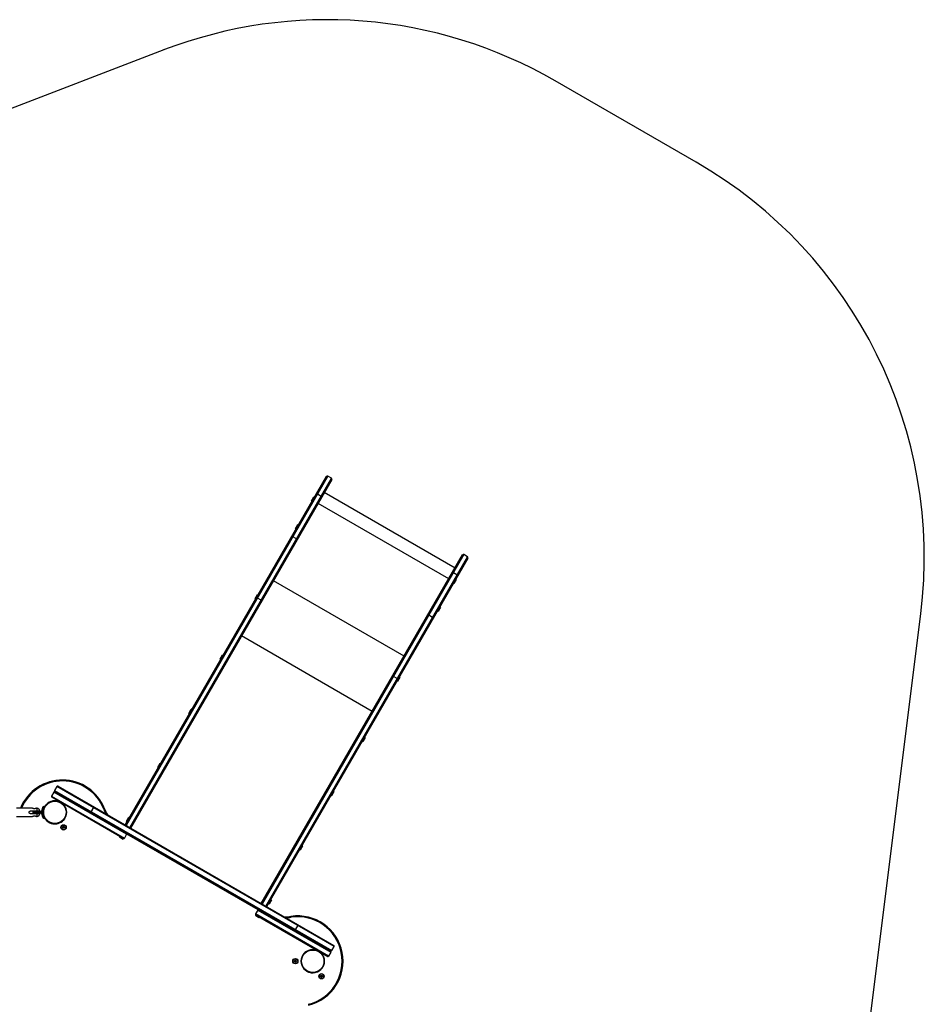
# Model space of a CAD drawing. Units: millimetres. Extents: x -4248 to 3793, y -2964 to 3181.
# Drawn here: x 733 to 3729, y -143 to 3118 of the extents above; entities that cross this region are included whole.
import ezdxf

# ---------------------------------------------------------------- set-up
doc = ezdxf.new("R2010")
doc.units = ezdxf.units.MM

# ---------------------------------------------------------------- blocks, each defined once
blk = doc.blocks.new('MN 6232 P')
at = {"color": 7, "linetype": 'Continuous', "lineweight": 25}
for p, q in [((1210.2, 3017.8), (-1416, 2009.7)), ((2974, 2645.8), (2506.3, 2915.8)), ((1083.1, 450.8), (1749.7, 1605.3)), ((1753.8, 1606.4), (1085.7, 449.3)), ((1097.8, 442.3), (1765.9, 1599.4)), ((1765.9, 1599.4), (1753.8, 1606.4)), ((1767, 1595.3), (1100.4, 440.8)), ((1699.4, 1523.2), (1707.2, 1536.6)), ((1708.5, 1537), (1699.8, 1521.8)), ((1708.5, 1537), (1707.2, 1536.6)), ((1709.8, 1536.3), (1708.5, 1537)), ((1731.2, 1539.3), (1719.1, 1546.3)), ((2175, 1301.9), (1741.9, 1551.9)), ((1699.4, 1523.2), (1699.8, 1521.8)), ((1699.8, 1521.8), (1701.1, 1521.1)), ((2154.3, 1266.1), (1721.3, 1516.1)), ((1646.8, 1432), (1654.5, 1445.5)), ((1655.9, 1445.8), (1647.1, 1430.7)), ((1655.9, 1445.8), (1654.5, 1445.5)), ((1657.2, 1445.1), (1655.9, 1445.8)), ((1649.9, 1398.6), (1637.8, 1405.6)), ((1646.8, 1432), (1647.1, 1430.7)), ((1647.1, 1430.7), (1648.4, 1429.9)), ((1533.5, 190.8), (2200, 1345.3)), ((2204.1, 1346.4), (1536.1, 189.3)), ((1548.2, 182.3), (2216.2, 1339.4)), ((2216.2, 1339.4), (2204.1, 1346.4)), ((2217.3, 1335.3), (1550.8, 180.8)), ((2181.5, 1279.3), (2169.4, 1286.3)), ((2006.6, 1010.2), (1573.6, 1260.2)), ((2168.7, 1251.1), (2170, 1250.3)), ((2170, 1250.3), (2178.8, 1265.5)), ((2170, 1250.3), (2171.4, 1250.7)), ((2179.1, 1264.1), (2171.4, 1250.7)), ((2178.8, 1265.5), (2177.5, 1266.3)), ((2179.1, 1264.1), (2178.8, 1265.5)), ((1512.7, 1199.8), (1520.5, 1213.3)), ((1521.8, 1213.6), (1513.1, 1198.5)), ((1521.8, 1213.6), (1520.5, 1213.3)), ((1523.1, 1212.9), (1521.8, 1213.6)), ((1512.7, 1199.8), (1513.1, 1198.5)), ((1513.1, 1198.5), (1514.4, 1197.7)), ((1532.9, 1195.8), (1520.8, 1202.8)), ((2117.4, 1159.2), (2126.1, 1174.3)), ((2126.1, 1174.3), (2124.8, 1175.1)), ((2126.5, 1173), (2126.1, 1174.3)), ((2100.3, 1138.6), (2088.2, 1145.6)), ((2116.1, 1159.9), (2117.4, 1159.2)), ((2117.4, 1159.2), (2118.8, 1159.5)), ((2126.5, 1173), (2118.8, 1159.5)), ((3468.5, -835), (3717.3, 1150.4)), ((1901, 827.4), (1468, 1077.4)), ((1397.2, 999.8), (1405, 1013.3)), ((1406.3, 1013.6), (1397.6, 998.5)), ((1406.3, 1013.6), (1405, 1013.3)), ((1407.6, 1012.9), (1406.3, 1013.6)), ((1397.2, 999.8), (1397.6, 998.5)), ((1397.6, 998.5), (1398.9, 997.7)), ((1983.2, 935.8), (1971.1, 942.8)), ((1982, 927.7), (1983.3, 927)), ((1983.3, 927), (1992.1, 942.1)), ((1983.3, 927), (1984.7, 927.3)), ((1992.4, 940.8), (1984.7, 927.3)), ((1992.1, 942.1), (1990.8, 942.9)), ((1992.4, 940.8), (1992.1, 942.1)), ((1293.8, 820.7), (1301.6, 834.1)), ((1293.8, 820.7), (1294.2, 819.3)), ((1302.9, 834.5), (1294.2, 819.3)), ((1294.2, 819.3), (1295.5, 818.6)), ((1302.9, 834.5), (1301.6, 834.1)), ((1304.2, 833.8), (1302.9, 834.5)), ((1866.6, 727.7), (1867.9, 727)), ((1867.9, 727), (1876.6, 742.1)), ((1867.9, 727), (1869.2, 727.3)), ((1877, 740.8), (1869.2, 727.3)), ((1876.6, 742.1), (1875.3, 742.9)), ((1877, 740.8), (1876.6, 742.1)), ((1190.4, 641.6), (1198.2, 655)), ((1199.5, 655.4), (1190.8, 640.2)), ((1199.5, 655.4), (1198.2, 655)), ((1200.8, 654.6), (1199.5, 655.4)), ((1190.4, 641.6), (1190.8, 640.2)), ((1190.8, 640.2), (1192.1, 639.5)), ((846, 560), (838.5, 547)), ((1087.6, 420.5), (846, 560)), ((856.5, 578.2), (849, 565.2)), ((849, 565.2), (1766.9, 35.2)), ((1762.8, 34.1), (850.1, 561.1)), ((1774.4, 48.2), (856.5, 578.2)), ((860.6, 579.3), (1773.3, 52.3)), ((1764.4, 547.8), (1773.2, 563)), ((1773.6, 561.6), (1765.8, 548.2)), ((1773.2, 563), (1771.9, 563.8)), ((1773.6, 561.6), (1773.2, 563)), ((836.2, 528.9), (825.8, 522.9)), ((825.8, 522.9), (826.2, 522.6)), ((827.4, 524.2), (827.5, 523.9)), ((834.5, 527.9), (834.3, 528.2)), ((836.2, 528.4), (836.2, 528.9)), ((838.5, 547), (1080.1, 407.5)), ((1076.4, 406.2), (839.6, 542.9)), ((863.8, 528.9), (863.8, 528.4)), ((873.8, 522.6), (874.2, 522.9)), ((1763.1, 548.6), (1764.4, 547.8)), ((1764.4, 547.8), (1765.8, 548.2)), ((774.6, 507), (722.9, 507)), ((770, 498), (800, 498)), ((776.4, 494), (776.4, 492)), ((804.6, 494), (776.4, 494)), ((776.4, 492), (804.6, 492)), ((778.4, 496), (804.6, 496)), ((804.6, 490), (778.4, 490)), ((784.1, 505), (779.9, 505)), ((785.6, 494), (785.6, 492)), ((790.9, 507), (789.4, 507)), ((790.9, 498), (790.9, 507)), ((804.6, 489.5), (804.6, 496.5)), ((811.8, 512.8), (814.6, 513.6)), ((814.6, 513.6), (817.1, 512.1)), ((888, 499), (887.6, 498.8)), ((888, 487), (888, 499)), ((888.3, 497), (888, 497)), ((978.8, 511), (968.3, 492.8)), ((1014.5, 504.6), (1011.7, 503.5)), ((722.9, 479), (774.6, 479)), ((800, 488), (770, 488)), ((779.9, 481), (784.1, 481)), ((789.4, 479), (790.9, 479)), ((790.9, 479), (790.9, 488)), ((811.8, 473.2), (814.6, 472.4)), ((814.6, 472.4), (817.1, 473.9)), ((826.2, 463.4), (825.8, 463.1)), ((825.8, 463.1), (836.2, 457.1)), ((827.5, 462.1), (827.4, 461.8)), ((834.3, 457.8), (834.5, 458.1)), ((836.2, 457.1), (836.2, 457.6)), ((887.6, 487.2), (888, 487)), ((888, 489), (888.3, 489)), ((1087, 462.5), (1094.7, 475.9)), ((1087, 462.5), (1087.4, 461.1)), ((1096.1, 476.3), (1087.4, 461.1)), ((1087.4, 461.1), (1088.6, 460.4)), ((1096.1, 476.3), (1094.7, 475.9)), ((1097.4, 475.5), (1096.1, 476.3)), ((844.2, 455.4), (844, 455)), ((844, 455), (856, 455)), ((846, 455), (846, 454.7)), ((854, 454.7), (854, 455)), ((856, 455), (855.8, 455.4)), ((1064.3, 413.2), (1063.5, 411.9)), ((1063.5, 411.9), (1063.9, 410.5)), ((1063.5, 411.9), (1075.7, 404.9)), ((1074.3, 404.5), (1063.9, 410.5)), ((1074.3, 404.5), (1075.7, 404.9)), ((1075.7, 404.9), (1076.4, 406.2)), ((1087.6, 420.5), (1080.1, 407.5)), ((1522.6, 169.9), (1087.8, 421)), ((1659.7, 369.5), (1661, 368.7)), ((1661, 368.7), (1669.8, 383.9)), ((1661, 368.7), (1662.4, 369.1)), ((1670.1, 382.5), (1662.4, 369.1)), ((1669.8, 383.9), (1668.5, 384.6)), ((1670.1, 382.5), (1669.8, 383.9)), ((1557.6, 189.6), (1566.4, 204.8)), ((1566.7, 203.4), (1559, 190)), ((1566.4, 204.8), (1565.1, 205.5)), ((1566.7, 203.4), (1566.4, 204.8)), ((1522.3, 169.5), (1514.8, 156.5)), ((1522.3, 169.5), (1763.9, 30)), ((1556.3, 190.4), (1557.6, 189.6)), ((1557.6, 189.6), (1559, 190)), ((1515.5, 152.7), (1514.7, 151.4)), ((1514.7, 151.4), (1515.1, 150)), ((1514.7, 151.4), (1526.9, 144.4)), ((1756.4, 17), (1514.8, 156.5)), ((1525.5, 144), (1515.1, 150)), ((1515.5, 152.7), (1752.3, 15.9)), ((1525.5, 144), (1526.9, 144.4)), ((1526.9, 144.4), (1527.6, 145.7)), ((1632.2, 145.3), (1631.7, 148.3)), ((1655.1, 120.5), (1644.6, 102.3)), ((1690.1, 35.9), (1679.7, 29.9)), ((1688.4, 34.9), (1688.2, 35.2)), ((1690.2, 35.4), (1690.1, 35.9)), ((1717.7, 35.9), (1717.7, 35.4)), ((1766.9, 35.2), (1774.4, 48.2)), ((1679.7, 29.9), (1680.1, 29.6)), ((1681.3, 31.2), (1681.4, 30.9)), ((1727.7, 29.6), (1728.1, 29.9)), ((1741.9, 6), (1741.5, 5.8)), ((1741.9, -6), (1741.9, 6)), ((1742.2, 4), (1741.9, 4)), ((1763.9, 30), (1756.4, 17)), ((1668.5, -13.8), (1668, -13.8)), ((1668, -13.8), (1674, -24.2)), ((1669, -15.5), (1668.7, -15.7)), ((1672.7, -22.6), (1673, -22.5)), ((1674, -24.2), (1674.3, -23.8)), ((1680.1, -29.6), (1679.7, -29.9)), ((1679.7, -29.9), (1690.1, -35.9)), ((1681.4, -30.9), (1681.3, -31.2)), ((1741.5, -5.8), (1741.9, -6)), ((1741.9, -4), (1742.2, -4)), ((1688.2, -35.2), (1688.4, -34.9)), ((1690.1, -35.9), (1690.2, -35.4))]:
    blk.add_line(p, q, dxfattribs=at)
at = {"color": 7, "linetype": 'Continuous', "lineweight": 25, "flags": 128}
for points in [[(1517.2, 1202.7), (1517.5, 1203), (1517.8, 1203.2), (1518.2, 1203.3), (1518.7, 1203.4), (1519.2, 1203.4), (1519.7, 1203.3), (1520.3, 1203.1), (1520.8, 1202.8)], [(1532.9, 1195.8), (1533.4, 1195.5), (1533.8, 1195.1), (1534.2, 1194.7), (1534.5, 1194.3), (1534.6, 1193.8), (1534.7, 1193.4), (1534.7, 1193), (1534.5, 1192.7)], [(1967.6, 942.7), (1967.8, 943), (1968.1, 943.2), (1968.5, 943.3), (1969, 943.4), (1969.5, 943.4), (1970.1, 943.3), (1970.6, 943.1), (1971.1, 942.8)], [(1983.2, 935.8), (1983.7, 935.5), (1984.2, 935.1), (1984.5, 934.7), (1984.8, 934.3), (1985, 933.8), (1985, 933.4), (1985, 933), (1984.9, 932.7)], [(784, 496), (784.5, 497), (785.1, 498)], [(785.1, 488), (784.8, 488.5), (784, 490)], [(786.3, 498), (785.8, 497.2), (785.1, 496)], [(785.1, 490), (785.5, 489.2), (786.3, 488)], [(799.4, 496), (798.6, 497.5), (798.2, 498)], [(799.4, 498), (800.2, 496.7), (800.5, 496)]]:
    blk.add_lwpolyline(points, dxfattribs=at)
at = {"color": 7, "linetype": 'Continuous', "lineweight": 25}
for centre, radius in [((850, 493), 38), ((850, 493), 37), ((878.9, 443), 8.75), ((878.9, 443), 7.75), ((878.9, 443), 3), ((1703.9, 0), 38), ((1703.9, 0), 37), ((1646.2, 0), 8.75), ((1646.2, 0), 7.75), ((1646.2, 0), 3), ((1732.8, -50), 8.75), ((1732.8, -50), 7.75), ((1732.8, -50), 3)]:
    blk.add_circle(centre, radius, dxfattribs=at)
for centre, radius, start, end in [((1751.3, 1608.1), 1510, 60, 111.0011), ((2219, 1338.1), 1510, 352.859, 60), ((1752.3, 1603.8), 3, 60, 150), ((1764.4, 1596.8), 3, 330, 60), ((1716.1, 1542.6), 4.77, 51.2205, 88.4816), ((1729.5, 1534.8), 4.77, 31.5184, 68.7795), ((1634.8, 1401.8), 4.77, 51.2205, 88.4816), ((1648.2, 1394.1), 4.77, 31.5184, 68.7795), ((2202.6, 1343.8), 3, 60, 150), ((2214.7, 1336.8), 3, 330, 60), ((2166.4, 1282.6), 4.77, 51.2205, 88.4816), ((2179.8, 1274.8), 4.77, 31.5184, 68.7795), ((2085.2, 1141.8), 4.77, 51.2205, 88.4816), ((2098.6, 1134.1), 4.77, 31.5184, 68.7795), ((874.8, 450), 150, 21.3602, 157.6663), ((874.8, 450), 147, 21.3602, 157.1851), ((848.6, 558.5), 3, 60, 150), ((851.6, 563.7), 3, 150, 240), ((859.1, 576.7), 3, 60, 150), ((850, 493), 38.5, 69.2441, 149.8507), ((850, 493), 38.5, 210.1496, 50.7559), ((841.1, 545.5), 3, 150, 240), ((778.4, 494), 2, 90, 180), ((778.4, 492), 2, 180, 270), ((789.5, 494.5), 3.95, 157.566, 187.1325), ((789.5, 491.5), 3.95, 172.8675, 202.434), ((786.1, 493), 14.8, 19.7452, 71.0754), ((792.3, 493), 7.75, 319.8222, 337.226), ((792.3, 493), 8.75, 325.1501, 339.949), ((811.2, 493), 7.45, 119.7783, 151.9941), ((811.2, 493), 7.45, 208.0059, 239.8711), ((1154.2, 559.3), 153, 201.3602, 207.8228), ((1154.2, 559.3), 150, 201.3602, 209.6929), ((786.1, 493), 14.8, 288.9246, 340.2548), ((1085, 422), 3, 330, 60), ((1077.5, 409), 3, 240, 330), ((1524.9, 168), 3, 60, 150), ((1517.4, 155), 3, 150, 240), ((1609.2, 296.6), 150, 270.3071, 278.6398), ((1609.2, 296.6), 153, 272.1772, 278.6398), ((1654.2, 0), 150, 283.6652, 98.6398), ((1654.2, 0), 147, 283.6652, 98.6398), ((1703.9, 0), 38.5, 69.2441, 50.7559), ((1764.3, 36.7), 3, 240, 330), ((1761.3, 31.5), 3, 330, 60), ((1771.8, 49.7), 3, 330, 60), ((1753.8, 18.5), 3, 240, 330)]:
    blk.add_arc(centre, radius, start, end, dxfattribs=at)
for points, knots in [([(770, 488), (769.5, 488.1), (768.4, 488.2), (766.9, 489), (765.8, 490.2), (765.1, 491.7), (764.9, 493.4), (765.3, 495), (766.2, 496.4), (767.5, 497.4), (768.9, 497.9), (769.7, 498), (770, 498)], [0, 0, 0, 0, 0.102623, 0.205082, 0.311746, 0.421594, 0.527069, 0.627839, 0.730068, 0.83777, 0.947388, 1, 1, 1, 1]), ([(779.9, 505), (779.1, 505.2), (777.6, 505.6), (775.8, 506.3), (774.7, 506.9), (774.6, 507), (774.6, 507)], [0, 0, 0, 0, 0.262099, 0.523372, 0.798592, 1, 1, 1, 1]), ([(789.4, 507), (789.5, 507), (789.6, 507), (789.1, 506.8), (788, 506.2), (786.3, 505.5), (784.8, 505.2), (784.1, 505)], [0, 0, 0, 0, 0.05018, 0.277437, 0.508902, 0.765077, 1, 1, 1, 1]), ([(811.8, 473.2), (811.8, 473.3), (811.7, 473.5), (811.1, 474.6), (810.3, 476.4), (809.4, 478.8), (808.4, 481.8), (807.6, 485.3), (807.1, 489.1), (806.9, 493.1), (807.1, 497), (807.7, 500.8), (808.5, 504.3), (809.4, 507.3), (810.4, 509.7), (811.2, 511.5), (811.7, 512.6), (811.8, 512.7), (811.8, 512.8)], [0, 0, 0, 0, 0.0613198, 0.1223691, 0.1842137, 0.2463969, 0.309189, 0.3726863, 0.4362089, 0.5005867, 0.5647241, 0.6284099, 0.6916677, 0.7546385, 0.8170102, 0.8785793, 0.9399099, 1, 1, 1, 1]), ([(814.6, 513.6), (814.6, 513.5), (814.5, 513.5), (814.3, 513), (813.7, 512), (812.9, 510.4), (811.8, 507.9), (810.7, 504.8), (809.8, 501.2), (809.1, 497.2), (808.9, 493), (809.1, 488.9), (809.8, 484.9), (810.7, 481.3), (811.8, 478.2), (812.9, 475.6), (813.8, 473.8), (814.4, 472.7), (814.5, 472.5), (814.6, 472.4)], [0, 0, 0, 0, 0.039453, 0.081661, 0.123748, 0.186442, 0.249242, 0.311995, 0.374348, 0.436956, 0.499283, 0.562066, 0.624272, 0.686829, 0.749409, 0.811927, 0.875215, 0.937833, 1, 1, 1, 1]), ([(774.6, 479), (774.5, 479), (774.4, 479), (774.9, 479.2), (776, 479.8), (777.7, 480.5), (779.2, 480.8), (779.9, 481)], [0, 0, 0, 0, 0.05018, 0.277437, 0.508902, 0.765077, 1, 1, 1, 1]), ([(784.1, 481), (784.9, 480.8), (786.4, 480.4), (788.2, 479.7), (789.3, 479.1), (789.4, 479), (789.4, 479)], [0, 0, 0, 0, 0.262099, 0.523372, 0.798592, 1, 1, 1, 1]), ([(876, 443), (876.1, 443.1), (876.3, 443.6), (876.7, 444.3), (877.2, 445), (877.4, 445.4), (877.4, 445.5)], [0, 0, 0, 0, 0.176874, 0.528908, 0.881916, 1, 1, 1, 1]), ([(877.4, 440.5), (877.2, 440.9), (876.9, 441.5), (876.3, 442.4), (876.1, 442.8), (876, 443)], [0, 0, 0, 0, 0.439126, 0.751374, 1, 1, 1, 1]), ([(877.4, 445.5), (877.8, 445.5), (878.5, 445.5), (879.6, 445.5), (880.1, 445.5), (880.3, 445.5)], [0, 0, 0, 0, 0.439126, 0.751374, 1, 1, 1, 1]), ([(880.3, 440.5), (879.9, 440.5), (879.2, 440.5), (878.2, 440.5), (877.7, 440.5), (877.4, 440.5)], [0, 0, 0, 0, 0.439126, 0.751374, 1, 1, 1, 1]), ([(880.3, 445.5), (880.5, 445.1), (880.9, 444.5), (881.4, 443.6), (881.6, 443.2), (881.8, 443)], [0, 0, 0, 0, 0.4391256, 0.7513742, 1, 1, 1, 1]), ([(881.8, 443), (881.7, 442.9), (881.4, 442.4), (881, 441.7), (880.6, 441), (880.4, 440.6), (880.3, 440.5)], [0, 0, 0, 0, 0.176874, 0.528908, 0.881916, 1, 1, 1, 1]), ([(1643.3, 0), (1643.4, 0.1), (1643.6, 0.6), (1644, 1.3), (1644.5, 2), (1644.7, 2.4), (1644.7, 2.5)], [0, 0, 0, 0, 0.176874, 0.528908, 0.881916, 1, 1, 1, 1]), ([(1644.7, -2.5), (1644.5, -2.1), (1644.2, -1.5), (1643.6, -0.6), (1643.4, -0.2), (1643.3, 0)], [0, 0, 0, 0, 0.4391256, 0.7513742, 1, 1, 1, 1]), ([(1644.7, 2.5), (1645.1, 2.5), (1645.8, 2.5), (1646.9, 2.5), (1647.4, 2.5), (1647.6, 2.5)], [0, 0, 0, 0, 0.439126, 0.751374, 1, 1, 1, 1]), ([(1647.6, 2.5), (1647.8, 2.1), (1648.2, 1.5), (1648.7, 0.6), (1648.9, 0.2), (1649.1, 0)], [0, 0, 0, 0, 0.439126, 0.751374, 1, 1, 1, 1]), ([(1649.1, 0), (1649, -0.1), (1648.7, -0.6), (1648.3, -1.3), (1647.9, -2), (1647.7, -2.4), (1647.6, -2.5)], [0, 0, 0, 0, 0.176874, 0.528908, 0.881916, 1, 1, 1, 1]), ([(1647.6, -2.5), (1647.2, -2.5), (1646.5, -2.5), (1645.5, -2.5), (1644.9, -2.5), (1644.7, -2.5)], [0, 0, 0, 0, 0.4391256, 0.7513742, 1, 1, 1, 1]), ([(1729.9, -50), (1730, -49.9), (1730.2, -49.4), (1730.6, -48.7), (1731.1, -48), (1731.3, -47.6), (1731.3, -47.5)], [0, 0, 0, 0, 0.176874, 0.528908, 0.881916, 1, 1, 1, 1]), ([(1731.3, -52.5), (1731.1, -52.1), (1730.8, -51.5), (1730.3, -50.6), (1730, -50.2), (1729.9, -50)], [0, 0, 0, 0, 0.439126, 0.751374, 1, 1, 1, 1]), ([(1731.3, -47.5), (1731.7, -47.5), (1732.4, -47.5), (1733.5, -47.5), (1734, -47.5), (1734.2, -47.5)], [0, 0, 0, 0, 0.439126, 0.751374, 1, 1, 1, 1]), ([(1734.2, -52.5), (1733.8, -52.5), (1733.1, -52.5), (1732.1, -52.5), (1731.6, -52.5), (1731.3, -52.5)], [0, 0, 0, 0, 0.4391256, 0.7513742, 1, 1, 1, 1]), ([(1734.2, -47.5), (1734.4, -47.9), (1734.8, -48.5), (1735.3, -49.4), (1735.5, -49.8), (1735.7, -50)], [0, 0, 0, 0, 0.4391256, 0.7513742, 1, 1, 1, 1]), ([(1735.7, -50), (1735.6, -50.1), (1735.3, -50.6), (1734.9, -51.3), (1734.5, -52), (1734.3, -52.4), (1734.2, -52.5)], [0, 0, 0, 0, 0.176874, 0.528908, 0.881916, 1, 1, 1, 1])]:
    blk.add_open_spline(points, degree=3, knots=knots, dxfattribs=at)

msp = doc.modelspace()

# ---------------------------------------------------------------- block references
msp.add_blockref('MN 6232 P', (0, 0))

doc.saveas('drawing.dxf')
